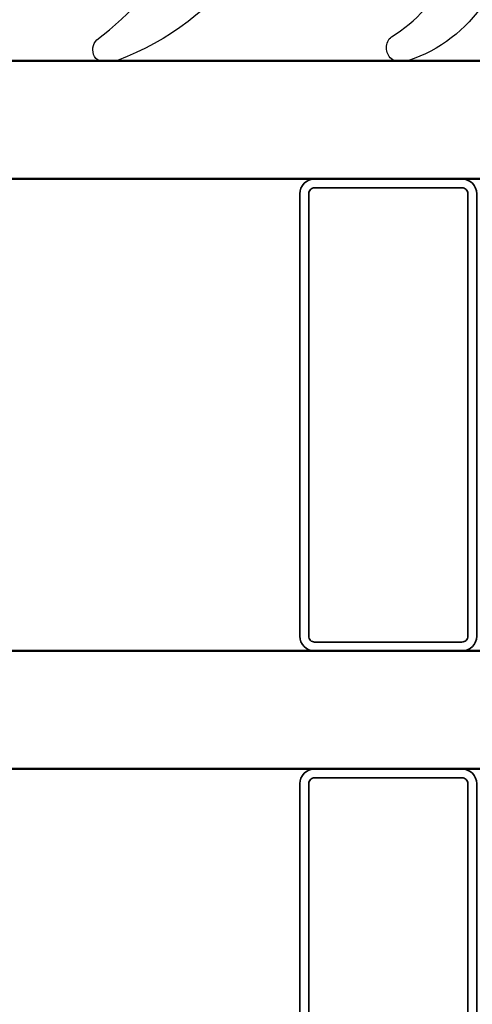
# Model space of a CAD drawing. Units: millimetres. Extents: x 22325 to 30730, y 1935 to 9112.
# Drawn here: x 25708 to 25723, y 6791 to 6824 of the extents above; entities that cross this region are included whole.
import ezdxf

# ---------------------------------------------------------------- set-up
doc = ezdxf.new("R2010")
doc.units = ezdxf.units.MM
doc.header["$LTSCALE"] = 12
doc.layers.add('35_LINIE', color=2, linetype='Continuous', lineweight=35)
doc.layers.add('50_GLAS', color=142, linetype='Continuous', lineweight=50)
doc.layers.add('Dichtung', color=8, linetype='Continuous')
doc.layers.add('PVC', color=2, linetype='Continuous')

# ---------------------------------------------------------------- blocks, each defined once
blk = doc.blocks.new('Veka Glasleiste für 44mm Glas')
at = {"layer": 'Dichtung', "color": 160}
blk.add_lwpolyline([(-9.244, 22.981, 0.524719), (-9.65, 22.7), (-9.65, 9.5), (-9.75, 9.5), (-9.75, 11.861, 0.28739), (-9.919, 12.13), (-11.165, 12.734, -0.17118), (-13.135, 15.309, -0.078689), (-13.15, 15.402), (-13.15, 15.687, -0.177682), (-13.079, 15.881, -0.464027), (-12.326, 15.88, 0.160363), (-10.168, 13.985, 0.537655), (-9.75, 14.261), (-9.75, 20.619, 0.237344), (-9.871, 20.859, -0.143444), (-13.131, 25.172, -0.090808), (-13.15, 25.278), (-13.15, 25.691, -0.272145), (-12.996, 25.954, -0.337576), (-12.432, 25.872, 0.090319), (-9.244, 22.981)], format="xyb", close=True, dxfattribs=at)
at = {"layer": 'PVC', "color": 7}
for points in [[(-1.604, -5.75), (-0.587, -3.988, 0.176327), (-0.528, -3.651), (-0.746, -2.413, 0.36397), (-1.238, -2), (-3.35, -2, -0.414214), (-5.65, 0.3), (-5.65, 5.5, 0.414214), (-6.15, 6), (-7.15, 6, -0.414214), (-9.65, 8.5), (-9.65, 22.7, -0.537319), (-9.233, 22.976), (3.366, 17.817, -0.304451), (5.85, 14.116), (5.85, -1.25), (5.1, -2), (1.808, -2, 0.466308), (1.316, -2.587), (1.6, -4.2), (-0.45, -7.75, -0.267949), (-0.883, -8), (-2.5, -8, -1), (-2.5, -6), (-2.037, -6, 0.267949)], [(3.85, 14.116, 0.304451), (2.608, 15.966), (-7.236, 19.997, 0.533212), (-7.65, 19.72), (-7.65, 8.5, 0.414214), (-7.15, 8), (-6.15, 8, -0.414214), (-3.65, 5.5), (-3.65, 0.3, 0.414214), (-3.35, 0), (3.35, 0, 0.414214), (3.85, 0.5), (3.85, 14.116)]]:
    blk.add_lwpolyline(points, format="xyb", close=True, dxfattribs=at)
blk = doc.blocks.new('*U171')
at = {"layer": '35_LINIE', "flags": 128}
for points in [[(5.5, 4), (10.5, 4, 0.414214), (11, 4.5), (11, 19.5, 0.414214), (10.5, 20), (5.5, 20, 0.414214), (5, 19.5), (5, 4.5, 0.414214)], [(10.7, 19.5), (10.7, 4.5, -0.414214), (10.5, 4.3), (5.5, 4.3, -0.414214), (5.3, 4.5), (5.3, 19.5, -0.414214), (5.5, 19.7), (10.5, 19.7, -0.414214)]]:
    blk.add_lwpolyline(points, format="xyb", close=True, dxfattribs=at)
at = {"layer": '50_GLAS'}
for points in [[(102.981, 20), (0.5, 20), (0, 20.5), (0, 23.5), (0.5, 24), (102.981, 24)], [(102.981, 0), (0.5, 0), (0, 0.5), (0, 3.5), (0.5, 4), (102.981, 4)]]:
    blk.add_lwpolyline(points, dxfattribs=at)
blk = doc.blocks.new('Veka T-Profil Festverglast mit Flügel 124mm')
at = {"color": 7, "true_color": 0xffffff, "rotation": 90}
blk.add_blockref('Veka Glasleiste für 44mm Glas', (-39.001, 76.15), dxfattribs=at)
at = {"layer": '35_LINIE', "rotation": 180}
for p in [(-46.99, 63), (-46.99, 43)]:
    blk.add_blockref('*U171', p, dxfattribs=at)

msp = doc.modelspace()

# ---------------------------------------------------------------- block references
msp.add_blockref('Veka T-Profil Festverglast mit Flügel 124mm', (25775.0449, 6759.8194))

doc.saveas('drawing.dxf')
